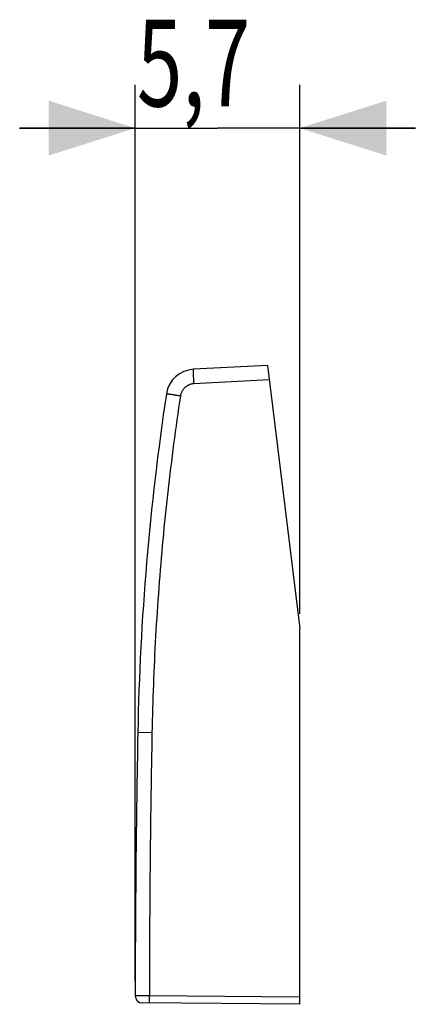
# Model space of a CAD drawing. Extents: x -32.6 to 20.8, y -21.3 to 35.1.
# Drawn here: x -32.6 to -18.9, y 1.1 to 35.1 of the extents above; entities that cross this region are included whole.
import ezdxf

# ---------------------------------------------------------------- set-up
doc = ezdxf.new("R2010")
doc.units = 0
doc.header["$LTSCALE"] = 16.335
doc.layers.get('0').update_dxf_attribs({"linetype": 'CONTINUOUS'})
doc.styles.get("Standard").update_dxf_attribs({"font": 'txt', "width": 0.8})
doc.dimstyles.new('DIMSTYLE_1', dxfattribs={"dimtxt": 3, "dimasz": 3, "dimexe": 0.18, "dimexo": 0.0625, "dimgap": 0.09, "dimtad": 1, "dimtxsty": 'STANDARD', "dimcen": 0.09, "dimazin": 3, "dimtfac": 1, "dimtofl": 0, "dimtmove": 0, "dimatfit": 3, "dimtolj": 1})

# ---------------------------------------------------------------- blocks, each defined once
blk = doc.blocks.new('*D0')
at = {"color": 7, "linetype": 'CONTINUOUS'}
for p, q in [((-28.629, 1.88), (-28.629, 32.882)), ((-22.929, 14.582), (-22.929, 32.882)), ((-28.629, 31.382), (-32.629, 31.382)), ((-32.629, 31.382), (-25.779, 31.382)), ((-18.929, 31.382), (-25.779, 31.382)), ((-22.929, 31.382), (-18.929, 31.382))]:
    blk.add_line(p, q, dxfattribs=at)
for points in [[(-31.629, 30.432), (-28.629, 31.382), (-31.629, 32.332)], [(-19.929, 32.332), (-22.929, 31.382), (-19.929, 30.432)]]:
    blk.add_solid(points, dxfattribs=at)
at = {"color": 7, "linetype": 'CONTINUOUS', "width": 0.690476}
blk.add_text('5,7', height=3, dxfattribs=at).set_placement((-28.565, 32.132))

msp = doc.modelspace()

# ---------------------------------------------------------------- linework, layer by layer
at = {"color": 7, "linetype": 'CONTINUOUS'}
for p, q in [((-24.046, 23.177), (-26.612, 23.042)), ((-24.046, 23.177), (-22.929, 14.082)), ((-22.929, 1.082), (-22.929, 14.082)), ((-22.929, 1.082), (-28.381, 1.129))]:
    msp.add_line(p, q, dxfattribs=at)
at = {"color": 9, "linetype": 'CONTINUOUS'}
for p, q in [((-23.985, 22.68), (-26.595, 22.543)), ((-28.048, 10.472), (-28.539, 10.482)), ((-22.929, 1.332), (-28.138, 1.377))]:
    msp.add_line(p, q, dxfattribs=at)
at = {"color": 7, "linetype": 'CONTINUOUS'}
for centre, radius, start, end in [((-26.56, 22.043), 1, 93, 171.4241), ((61.445, 8.772), 90, 171.42412, 178.91131), ((471.371, 0.982), 500, 178.91131, 179.95442), ((-28.379, 1.379), 0.25, 179.9544, 269.5)]:
    msp.add_arc(centre, radius, start, end, dxfattribs=at)
at = {"color": 9, "linetype": 'CONTINUOUS'}
for points, knots in [([(-26.595, 22.543), (-26.596, 22.559), (-26.597, 22.592), (-26.6, 22.64), (-26.602, 22.687), (-26.604, 22.733), (-26.606, 22.777), (-26.608, 22.819), (-26.609, 22.858), (-26.611, 22.895), (-26.612, 22.927), (-26.613, 22.956), (-26.613, 22.982), (-26.614, 23.003), (-26.614, 23.019), (-26.614, 23.031), (-26.613, 23.037), (-26.613, 23.042), (-26.612, 23.042)], [0, 0, 0, 0, 0.097987, 0.195023, 0.290175, 0.382528, 0.471193, 0.555319, 0.634096, 0.706768, 0.772635, 0.831066, 0.8815, 0.923453, 0.956525, 0.980408, 0.994895, 1, 1, 1, 1]), ([(-26.595, 22.543), (-26.608, 22.542), (-26.635, 22.54), (-26.675, 22.533), (-26.714, 22.523), (-26.752, 22.509), (-26.789, 22.493), (-26.824, 22.474), (-26.858, 22.452), (-26.89, 22.427), (-26.92, 22.4), (-26.947, 22.371), (-26.972, 22.339), (-26.995, 22.306), (-27.015, 22.271), (-27.031, 22.234), (-27.045, 22.197), (-27.056, 22.158), (-27.061, 22.131), (-27.063, 22.118)], [0, 0, 0, 0, 0.058809, 0.117635, 0.176462, 0.235288, 0.294114, 0.35294, 0.411766, 0.470591, 0.529417, 0.588242, 0.647067, 0.705892, 0.764717, 0.823541, 0.882366, 0.941189, 1, 1, 1, 1]), ([(-27.063, 22.118), (-27.079, 22.12), (-27.111, 22.125), (-27.158, 22.132), (-27.204, 22.139), (-27.249, 22.146), (-27.292, 22.153), (-27.333, 22.159), (-27.371, 22.165), (-27.406, 22.17), (-27.438, 22.175), (-27.466, 22.179), (-27.49, 22.183), (-27.511, 22.186), (-27.526, 22.189), (-27.539, 22.19), (-27.544, 22.193), (-27.549, 22.192), (-27.549, 22.193)], [0, 0, 0, 0, 0.098547, 0.196001, 0.291442, 0.383973, 0.472722, 0.556851, 0.63557, 0.708136, 0.773866, 0.832141, 0.882411, 0.924204, 0.957125, 0.980865, 0.9952, 1, 1, 1, 1]), ([(-27.063, 22.118), (-27.146, 21.567), (-27.302, 20.464), (-27.505, 18.806), (-27.677, 17.144), (-27.817, 15.479), (-27.927, 13.812), (-28.006, 12.143), (-28.037, 11.029), (-28.048, 10.472)], [0, 0, 0, 0, 0.142857, 0.285714, 0.428572, 0.571429, 0.714286, 0.857143, 1, 1, 1, 1]), ([(-28.048, 10.472), (-28.067, 9.462), (-28.099, 7.441), (-28.129, 4.409), (-28.137, 2.388), (-28.138, 1.377)], [0, 0, 0, 0, 0.333335, 0.666666, 1, 1, 1, 1]), ([(-28.138, 1.377), (-28.153, 1.377), (-28.183, 1.378), (-28.228, 1.378), (-28.272, 1.378), (-28.315, 1.378), (-28.357, 1.378), (-28.396, 1.379), (-28.434, 1.379), (-28.468, 1.379), (-28.5, 1.379), (-28.529, 1.379), (-28.554, 1.379), (-28.576, 1.379), (-28.595, 1.379), (-28.609, 1.38), (-28.619, 1.38), (-28.625, 1.38), (-28.628, 1.38), (-28.629, 1.38)], [0, 0, 0, 0, 0.092783, 0.184637, 0.274805, 0.362532, 0.447085, 0.527761, 0.603884, 0.674822, 0.73998, 0.798817, 0.850841, 0.895618, 0.932775, 0.962, 0.983052, 0.995754, 1, 1, 1, 1]), ([(-28.136, 1.127), (-28.136, 1.127), (-28.136, 1.131), (-28.137, 1.134), (-28.137, 1.143), (-28.137, 1.153), (-28.138, 1.167), (-28.138, 1.183), (-28.138, 1.201), (-28.138, 1.222), (-28.138, 1.245), (-28.138, 1.269), (-28.138, 1.295), (-28.138, 1.322), (-28.138, 1.349), (-28.138, 1.368), (-28.138, 1.377)], [0, 0, 0, 0, 0.00658, 0.025452, 0.056534, 0.09946, 0.153699, 0.218572, 0.293266, 0.376843, 0.468254, 0.56635, 0.669899, 0.777598, 0.888095, 1, 1, 1, 1])]:
    msp.add_open_spline(points, degree=3, knots=knots, dxfattribs=at)

# ---------------------------------------------------------------- dimensions: what is measured, and where the dimension line sits
at = {"color": 7, "linetype": 'CONTINUOUS'}
dim = msp.add_linear_dim(base=(-28.629, 31.382), p1=(-22.929, 14.582), p2=(-28.629, 1.88), angle=180, dimstyle='DIMSTYLE_1', dxfattribs=at)
dim.commit()
dim.dimension.update_dxf_attribs({"geometry": '*D0', "text_midpoint": (-25.458, 33.632), "dimtype": 160})

doc.saveas('drawing.dxf')
